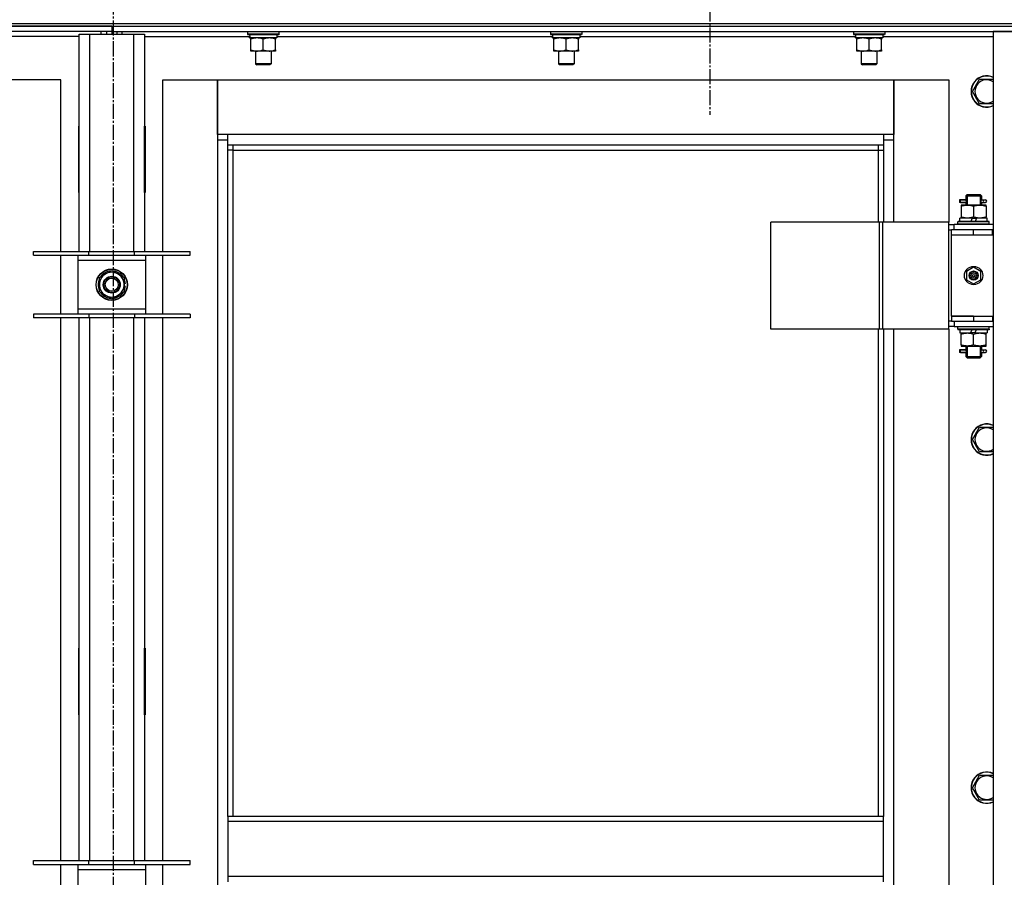
# Model space of a CAD drawing. Units: millimetres. Extents: x 0 to 26123, y -9 to 17820.
# Drawn here: x 18274 to 19028, y 13275 to 13932 of the extents above; entities that cross this region are included whole.
import ezdxf

# ---------------------------------------------------------------- set-up
doc = ezdxf.new("R2010")
doc.units = ezdxf.units.MM
doc.linetypes.add('K5LT_AXLED', pattern=[16, 11.5, -1.5, 1.5, -1.5])
doc.linetypes.add('K5LT_THIN', pattern=[0])
for name, color, linetype, true_color in [('OSI', 2, 'Continuous', 0xffff00), ('R', 1, 'Continuous', 0xff0000), ('WELDING', 7, 'Continuous', 0xffffff)]:
    doc.layers.add(name, color=color, linetype=linetype, true_color=true_color)

msp = doc.modelspace()

# ---------------------------------------------------------------- linework, layer by layer
at = {"layer": 'OSI', "color": 30, "linetype": 'K5LT_AXLED', "lineweight": 30, "true_color": 0xff8000}
for p, q in [((18345.85, 14491.34), (18345.85, 10033.34)), ((18802.85, 13989.92), (18802.85, 13858.93))]:
    msp.add_line(p, q, dxfattribs=at)
at = {"layer": 'R', "color": 7, "linetype": 'K5LT_THIN', "lineweight": 30}
for p, q in [((17652.85, 13928.92), (19036.85, 13928.92)), ((17652.85, 13928.92), (19036.85, 13928.92)), ((18344.85, 13926.92), (17652.85, 13926.92)), ((17652.85, 13926.92), (19036.85, 13926.92)), ((18344.85, 13926.92), (19036.85, 13926.92)), ((18344.85, 13926.92), (18344.85, 13922.92)), ((18344.85, 13926.92), (18344.85, 13922.92)), ((18344.85, 13922.92), (17652.85, 13922.92)), ((18319.85, 13918.92), (18239.35, 13918.92)), ((18319.85, 13920.92), (18327.85, 13920.92)), ((18319.85, 13754.42), (18319.85, 13920.92)), ((18327.85, 13920.92), (18361.85, 13920.92)), ((18327.85, 13920.92), (18327.85, 13754.42)), ((18336.85, 13920.92), (18336.85, 13922.92)), ((18340.85, 13922.92), (18340.85, 13920.92)), ((18344.85, 13922.92), (18344.85, 13920.92)), ((18344.85, 13922.92), (19036.85, 13922.92)), ((18344.85, 13922.92), (18344.85, 13920.92)), ((18348.85, 13922.92), (18348.85, 13920.92)), ((18352.85, 13920.92), (18352.85, 13922.92)), ((18361.85, 13920.92), (18369.85, 13920.92)), ((18361.85, 13754.42), (18361.85, 13920.92)), ((18369.85, 13920.92), (18369.85, 13754.42)), ((18369.85, 13918.92), (18450.46, 13918.92)), ((18448.85, 13922.62), (18449.02, 13922.92)), ((18448.85, 13922.62), (18448.85, 13920.72)), ((18472.85, 13922.62), (18448.85, 13922.62)), ((18472.85, 13920.72), (18448.85, 13920.72)), ((18448.85, 13920.72), (18449.02, 13920.42)), ((18472.68, 13920.42), (18449.02, 13920.42)), ((18450.4, 13917.92), (18450.48, 13919.3)), ((18471.35, 13920.42), (18471.35, 13917.92)), ((18471.35, 13918.92), (18682.46, 13918.92)), ((18472.85, 13922.62), (18472.68, 13922.92)), ((18472.85, 13920.72), (18472.68, 13920.42)), ((18472.85, 13922.62), (18472.85, 13920.72)), ((18680.85, 13922.62), (18681.02, 13922.92)), ((18680.85, 13922.62), (18680.85, 13920.72)), ((18704.85, 13922.62), (18680.85, 13922.62)), ((18704.85, 13920.72), (18680.85, 13920.72)), ((18680.85, 13920.72), (18681.02, 13920.42)), ((18704.68, 13920.42), (18681.02, 13920.42)), ((18682.4, 13917.92), (18682.48, 13919.3)), ((18703.35, 13920.42), (18703.35, 13917.92)), ((18703.35, 13918.92), (18914.46, 13918.92)), ((18704.85, 13922.62), (18704.68, 13922.92)), ((18704.85, 13920.72), (18704.68, 13920.42)), ((18704.85, 13922.62), (18704.85, 13920.72)), ((18912.85, 13922.62), (18913.02, 13922.92)), ((18912.85, 13922.62), (18912.85, 13920.72)), ((18936.85, 13922.62), (18912.85, 13922.62)), ((18936.85, 13920.72), (18912.85, 13920.72)), ((18912.85, 13920.72), (18913.02, 13920.42)), ((18936.68, 13920.42), (18913.02, 13920.42)), ((18914.4, 13917.92), (18914.48, 13919.3)), ((18935.35, 13920.42), (18935.35, 13917.92)), ((18935.35, 13918.92), (19019.85, 13918.92)), ((18936.85, 13922.62), (18936.68, 13922.92)), ((18936.85, 13920.72), (18936.68, 13920.42)), ((18936.85, 13922.62), (18936.85, 13920.72)), ((19019.85, 13922.92), (19019.85, 12128.92)), ((19036.85, 13922.92), (19019.85, 13922.92)), ((18450.4, 13917.92), (18450.61, 13917.92)), ((18471.35, 13917.92), (18450.61, 13917.92)), ((18451.35, 13917.07), (18451.35, 13917.92)), ((18451.35, 13908.77), (18451.35, 13917.07)), ((18460.85, 13908.77), (18460.85, 13917.07)), ((18470.35, 13917.92), (18470.35, 13917.07)), ((18470.35, 13908.77), (18470.35, 13917.07)), ((18682.4, 13917.92), (18682.61, 13917.92)), ((18703.35, 13917.92), (18682.61, 13917.92)), ((18683.35, 13917.07), (18683.35, 13917.92)), ((18683.35, 13908.77), (18683.35, 13917.07)), ((18692.85, 13908.77), (18692.85, 13917.07)), ((18702.35, 13917.92), (18702.35, 13917.07)), ((18702.35, 13908.77), (18702.35, 13917.07)), ((18914.4, 13917.92), (18914.61, 13917.92)), ((18935.35, 13917.92), (18914.61, 13917.92)), ((18915.35, 13917.07), (18915.35, 13917.92)), ((18915.35, 13908.77), (18915.35, 13917.07)), ((18924.85, 13908.77), (18924.85, 13917.07)), ((18934.35, 13917.92), (18934.35, 13917.07)), ((18934.35, 13908.77), (18934.35, 13917.07)), ((18451.35, 13907.92), (18451.35, 13908.77)), ((18456.1, 13907.92), (18451.35, 13907.92)), ((18454.85, 13907.92), (18454.85, 13897.99)), ((18465.6, 13907.92), (18456.1, 13907.92)), ((18470.35, 13907.92), (18465.6, 13907.92)), ((18466.85, 13907.92), (18466.85, 13897.99)), ((18470.35, 13908.77), (18470.35, 13907.92)), ((18683.35, 13907.92), (18683.35, 13908.77)), ((18688.1, 13907.92), (18683.35, 13907.92)), ((18686.85, 13907.92), (18686.85, 13897.99)), ((18697.6, 13907.92), (18688.1, 13907.92)), ((18702.35, 13907.92), (18697.6, 13907.92)), ((18698.85, 13907.92), (18698.85, 13897.99)), ((18702.35, 13908.77), (18702.35, 13907.92)), ((18915.35, 13907.92), (18915.35, 13908.77)), ((18920.1, 13907.92), (18915.35, 13907.92)), ((18918.85, 13907.92), (18918.85, 13897.99)), ((18929.6, 13907.92), (18920.1, 13907.92)), ((18934.35, 13907.92), (18929.6, 13907.92)), ((18930.85, 13907.92), (18930.85, 13897.99)), ((18934.35, 13908.77), (18934.35, 13907.92)), ((18466.85, 13897.99), (18454.85, 13897.99)), ((18454.85, 13897.99), (18455.85, 13897.42)), ((18465.85, 13897.42), (18455.85, 13897.42)), ((18466.85, 13897.99), (18465.85, 13897.42)), ((18698.85, 13897.99), (18686.85, 13897.99)), ((18686.85, 13897.99), (18687.85, 13897.42)), ((18697.85, 13897.42), (18687.85, 13897.42)), ((18698.85, 13897.99), (18697.85, 13897.42)), ((18930.85, 13897.99), (18918.85, 13897.99)), ((18918.85, 13897.99), (18919.85, 13897.42)), ((18929.85, 13897.42), (18919.85, 13897.42)), ((18930.85, 13897.99), (18929.85, 13897.42)), ((18305.85, 13885.92), (18263.85, 13885.92)), ((18305.85, 13754.42), (18305.85, 13885.92)), ((18383.85, 13885.92), (18425.85, 13885.92)), ((18383.85, 13754.42), (18383.85, 13885.92)), ((18425.85, 13885.92), (18425.85, 13839.92)), ((18425.85, 13885.92), (18943.85, 13885.92)), ((18425.85, 13843.92), (18425.85, 13885.92)), ((18943.85, 13885.92), (18985.85, 13885.92)), ((18943.85, 13839.92), (18943.85, 13885.92)), ((18943.85, 13885.92), (18943.85, 13843.92)), ((18985.85, 13885.92), (18985.85, 13776.92)), ((19003.88, 13876.92), (19009.37, 13886.42)), ((19009.37, 13886.42), (19019.85, 13886.42)), ((19009.37, 13867.42), (19003.88, 13876.92)), ((19019.85, 13867.42), (19009.37, 13867.42)), ((18319.35, 13850.42), (18319.35, 13799.42)), ((18319.85, 13850.42), (18319.35, 13850.42)), ((18319.85, 13799.42), (18319.85, 13850.42)), ((18369.85, 13850.42), (18370.35, 13850.42)), ((18369.85, 13799.42), (18369.85, 13850.42)), ((18370.35, 13850.42), (18370.35, 13799.42)), ((18433.85, 13843.92), (18425.85, 13843.92)), ((18433.85, 13835.92), (18433.85, 13843.92)), ((18935.85, 13843.92), (18433.85, 13843.92)), ((18943.85, 13843.92), (18935.85, 13843.92)), ((18935.85, 13843.92), (18935.85, 13835.92)), ((18425.85, 13839.92), (18433.85, 13839.92)), ((18425.85, 13839.92), (18425.85, 12209.92)), ((18433.85, 13835.92), (18935.85, 13835.92)), ((18433.85, 13321.58), (18433.85, 13835.92)), ((18437.85, 13831.92), (18437.85, 13835.92)), ((18931.85, 13835.92), (18931.85, 13831.92)), ((18935.85, 13839.92), (18943.85, 13839.92)), ((18935.85, 13835.92), (18935.85, 13776.92)), ((18943.85, 13776.92), (18943.85, 13839.92)), ((18437.85, 13831.92), (18433.85, 13831.92)), ((18437.85, 13831.92), (18931.85, 13831.92)), ((18437.85, 13321.58), (18437.85, 13831.92)), ((18931.85, 13831.92), (18935.85, 13831.92)), ((18931.85, 13831.92), (18931.85, 13776.92)), ((18319.35, 13799.42), (18319.85, 13799.42)), ((18370.35, 13799.42), (18369.85, 13799.42)), ((18997.07, 13793.92), (18994.07, 13793.92)), ((18994.07, 13793.92), (18994.07, 13791.92)), ((18997.07, 13791.92), (18994.07, 13791.92)), ((18994.85, 13793.92), (18998.96, 13793.92)), ((18994.85, 13791.92), (18994.85, 13793.92)), ((18994.85, 13791.92), (18998.96, 13791.92)), ((18998.96, 13793.92), (18997.07, 13793.92)), ((18998.96, 13791.92), (18997.07, 13791.92)), ((18998.85, 13796.92), (18999.85, 13797.92)), ((18998.85, 13796.92), (19004.85, 13796.92)), ((18998.85, 13796.92), (18998.85, 13794.42)), ((18998.85, 13791.42), (18998.85, 13789.92)), ((18999.8, 13796.92), (18999.8, 13797.86)), ((18999.8, 13796.92), (18999.8, 13789.92)), ((18999.85, 13797.92), (19004.85, 13797.92)), ((19004.85, 13797.92), (19009.85, 13797.92)), ((19004.85, 13796.92), (19010.85, 13796.92)), ((19010.85, 13796.92), (19009.85, 13797.92)), ((19009.9, 13796.92), (19009.9, 13797.86)), ((19009.9, 13796.92), (19009.9, 13789.92)), ((19010.75, 13793.92), (19012.55, 13793.92)), ((19010.75, 13791.92), (19012.55, 13791.92)), ((19010.85, 13796.92), (19010.85, 13794.42)), ((19010.85, 13791.42), (19010.85, 13789.92)), ((19012.55, 13793.92), (19013.85, 13793.92)), ((19012.55, 13791.92), (19013.85, 13791.92)), ((18995.35, 13789.92), (18995.35, 13789.07)), ((19000.1, 13789.92), (18995.35, 13789.92)), ((18995.35, 13789.07), (18995.35, 13780.77)), ((19009.6, 13789.92), (19000.1, 13789.92)), ((19004.85, 13789.07), (19004.85, 13780.77)), ((19014.35, 13789.92), (19009.6, 13789.92)), ((19014.35, 13789.07), (19014.35, 13789.92)), ((19014.35, 13789.07), (19014.35, 13780.77)), ((18932.83, 13776.92), (18849.63, 13776.92)), ((18849.63, 13694.92), (18849.63, 13776.92)), ((18935.23, 13776.92), (18932.83, 13776.92)), ((18932.83, 13694.92), (18932.83, 13776.92)), ((18985.98, 13776.92), (18935.23, 13776.92)), ((18935.23, 13694.92), (18935.23, 13776.92)), ((18985.98, 13694.92), (18985.98, 13776.92)), ((18985.98, 13694.92), (18985.98, 13776.92)), ((18985.98, 13776.92), (18985.98, 13776.92)), ((18992.85, 13777.12), (18993.02, 13777.42)), ((18992.85, 13775.22), (18992.85, 13777.12)), ((19016.85, 13777.12), (18992.85, 13777.12)), ((19016.68, 13777.42), (18993.02, 13777.42)), ((18994.35, 13777.42), (18994.35, 13779.92)), ((19003.84, 13779.92), (18994.35, 13779.92)), ((18995.35, 13780.77), (18995.35, 13779.92)), ((19003.84, 13779.92), (19002.67, 13777.42)), ((19003.84, 13779.92), (19007.15, 13779.92)), ((19007.15, 13779.92), (19005.98, 13777.42)), ((19015.35, 13779.92), (19007.15, 13779.92)), ((19014.35, 13779.92), (19014.35, 13780.77)), ((19015.35, 13777.42), (19015.35, 13779.92)), ((19016.85, 13777.12), (19016.68, 13777.42)), ((19016.85, 13775.22), (19016.85, 13777.12)), ((18985.98, 13774.92), (18989.85, 13774.92)), ((18985.98, 13770.92), (18987.85, 13770.92)), ((18987.85, 13766.92), (18987.85, 13770.92)), ((19004.85, 13770.92), (18987.85, 13770.92)), ((19019.85, 13774.92), (18989.85, 13774.92)), ((18989.85, 13770.92), (18989.85, 13774.92)), ((18992.85, 13775.22), (18993.02, 13774.92)), ((19016.85, 13775.22), (18992.85, 13775.22)), ((19019.35, 13770.92), (19004.85, 13770.92)), ((19004.85, 13766.92), (19004.85, 13770.92)), ((19016.85, 13775.22), (19016.68, 13774.92)), ((19019.35, 13766.92), (19019.35, 13770.92)), ((19019.85, 13770.92), (19019.35, 13770.92)), ((19004.85, 13766.92), (18987.85, 13766.92)), ((18987.85, 13704.92), (18987.85, 13766.92)), ((19004.85, 13766.92), (18987.85, 13766.92)), ((19019.35, 13766.92), (19004.85, 13766.92)), ((19019.85, 13766.92), (19019.35, 13766.92)), ((18284.85, 13751.42), (18284.85, 13754.42)), ((18284.85, 13754.42), (18327.35, 13754.42)), ((18327.35, 13751.42), (18327.35, 13754.42)), ((18327.35, 13754.42), (18362.35, 13754.42)), ((18362.35, 13751.42), (18362.35, 13754.42)), ((18362.35, 13754.42), (18404.85, 13754.42)), ((18404.85, 13751.42), (18404.85, 13754.42)), ((18284.85, 13751.42), (18327.35, 13751.42)), ((18305.85, 13706.42), (18305.85, 13751.42)), ((18318.85, 13751.42), (18318.85, 13747.42)), ((18318.85, 13747.42), (18318.85, 13710.42)), ((18370.85, 13747.42), (18318.85, 13747.42)), ((18327.35, 13751.42), (18362.35, 13751.42)), ((18362.35, 13751.42), (18404.85, 13751.42)), ((18370.85, 13747.42), (18370.85, 13751.42)), ((18370.85, 13710.42), (18370.85, 13747.42)), ((18383.85, 13706.42), (18383.85, 13751.42)), ((18340.1, 13737.14), (18344.85, 13739.89)), ((18344.85, 13739.89), (18354.35, 13734.4)), ((19004.85, 13742.27), (18999.35, 13739.09)), ((18999.35, 13739.09), (18999.35, 13732.74)), ((19010.35, 13739.09), (19004.85, 13742.27)), ((19010.35, 13732.74), (19010.35, 13739.09)), ((18335.35, 13734.4), (18340.1, 13737.14)), ((18335.35, 13723.43), (18335.35, 13734.4)), ((18354.35, 13734.4), (18354.35, 13723.43)), ((18999.35, 13732.74), (19004.85, 13729.57)), ((19004.85, 13729.57), (19010.35, 13732.74)), ((18344.85, 13717.95), (18335.35, 13723.43)), ((18354.35, 13723.43), (18349.6, 13720.69)), ((18355.3, 13729.93), (18354.35, 13729.93)), ((18354.35, 13727.79), (18355.29, 13727.79)), ((18354.35, 13726.62), (18355.1, 13726.62)), ((18349.6, 13720.69), (18344.85, 13717.95)), ((18318.85, 13710.42), (18318.85, 13706.42)), ((18318.85, 13710.42), (18370.85, 13710.42)), ((18370.85, 13706.42), (18370.85, 13710.42)), ((18327.35, 13706.42), (18284.85, 13706.42)), ((18284.85, 13706.42), (18284.85, 13703.42)), ((18327.35, 13703.42), (18284.85, 13703.42)), ((18305.85, 13287.75), (18305.85, 13703.42)), ((18319.85, 13287.75), (18319.85, 13703.42)), ((18327.35, 13706.42), (18327.35, 13703.42)), ((18362.35, 13706.42), (18327.35, 13706.42)), ((18362.35, 13703.42), (18327.35, 13703.42)), ((18327.85, 13703.42), (18327.85, 13287.75)), ((18361.85, 13287.75), (18361.85, 13703.42)), ((18362.35, 13706.42), (18362.35, 13703.42)), ((18404.85, 13706.42), (18362.35, 13706.42)), ((18404.85, 13703.42), (18362.35, 13703.42)), ((18369.85, 13703.42), (18369.85, 13287.75)), ((18383.85, 13287.75), (18383.85, 13703.42)), ((18404.85, 13706.42), (18404.85, 13703.42)), ((18987.85, 13700.92), (18985.98, 13700.92)), ((19004.85, 13704.92), (18987.85, 13704.92)), ((18987.85, 13704.92), (19004.85, 13704.92)), ((18987.85, 13704.92), (18987.85, 13700.92)), ((18987.85, 13700.92), (19004.85, 13700.92)), ((18989.85, 13700.92), (18989.85, 13696.92)), ((19004.85, 13704.92), (19004.85, 13700.92)), ((19004.85, 13704.92), (19019.35, 13704.92)), ((19004.85, 13700.92), (19019.35, 13700.92)), ((19019.35, 13704.92), (19019.35, 13700.92)), ((19019.35, 13704.92), (19019.85, 13704.92)), ((19019.35, 13700.92), (19019.85, 13700.92)), ((18932.83, 13694.92), (18849.63, 13694.92)), ((18931.85, 13694.92), (18931.85, 13321.58)), ((18935.23, 13694.92), (18932.83, 13694.92)), ((18985.98, 13694.92), (18935.23, 13694.92)), ((18935.85, 13694.92), (18935.85, 13321.58)), ((18943.85, 13065.92), (18943.85, 13694.92)), ((18985.85, 13694.92), (18985.85, 13065.92)), ((18989.85, 13696.92), (18985.98, 13696.92)), ((18985.98, 13694.92), (18985.98, 13694.92)), ((18989.85, 13696.92), (19019.85, 13696.92)), ((18992.85, 13696.62), (18993.02, 13696.92)), ((18992.85, 13694.72), (18992.85, 13696.62)), ((19016.85, 13696.62), (18992.85, 13696.62)), ((18992.85, 13694.72), (18993.02, 13694.42)), ((19016.85, 13694.72), (18992.85, 13694.72)), ((19016.68, 13694.42), (18993.02, 13694.42)), ((18994.35, 13694.42), (18994.35, 13691.92)), ((19002.55, 13691.92), (19003.72, 13694.42)), ((19005.86, 13691.92), (19007.03, 13694.42)), ((19015.35, 13694.42), (19015.35, 13691.92)), ((19016.85, 13696.62), (19016.68, 13696.92)), ((19016.85, 13694.72), (19016.68, 13694.42)), ((19016.85, 13694.72), (19016.85, 13696.62)), ((18994.35, 13691.92), (19002.55, 13691.92)), ((18995.35, 13691.92), (18995.35, 13691.07)), ((18995.35, 13682.77), (18995.35, 13691.07)), ((19005.86, 13691.92), (19002.55, 13691.92)), ((19004.85, 13682.77), (19004.85, 13691.07)), ((19005.86, 13691.92), (19015.35, 13691.92)), ((19014.35, 13691.07), (19014.35, 13691.92)), ((19014.35, 13682.77), (19014.35, 13691.07)), ((18997.07, 13678.92), (18994.07, 13678.92)), ((18994.07, 13678.92), (18994.07, 13676.92)), ((18994.85, 13678.92), (18998.96, 13678.92)), ((18994.85, 13676.92), (18994.85, 13678.92)), ((18995.35, 13682.77), (18995.35, 13681.92)), ((18995.35, 13681.92), (19000.1, 13681.92)), ((18998.96, 13678.92), (18997.07, 13678.92)), ((18998.85, 13681.92), (18998.85, 13679.42)), ((18999.8, 13681.92), (18999.8, 13673.92)), ((19000.1, 13681.92), (19009.6, 13681.92)), ((19009.6, 13681.92), (19014.35, 13681.92)), ((19009.9, 13681.92), (19009.9, 13673.92)), ((19010.75, 13678.92), (19012.55, 13678.92)), ((19010.85, 13681.92), (19010.85, 13679.42)), ((19012.55, 13678.92), (19013.85, 13678.92)), ((19014.35, 13681.92), (19014.35, 13682.77)), ((18997.07, 13676.92), (18994.07, 13676.92)), ((18994.85, 13676.92), (18998.96, 13676.92)), ((18998.96, 13676.92), (18997.07, 13676.92)), ((18998.85, 13676.42), (18998.85, 13673.92)), ((18998.85, 13673.92), (18999.85, 13672.92)), ((18998.85, 13673.92), (19004.85, 13673.92)), ((18999.8, 13673.92), (18999.8, 13672.97)), ((18999.85, 13672.92), (19004.85, 13672.92)), ((19004.85, 13673.92), (19010.85, 13673.92)), ((19004.85, 13672.92), (19009.85, 13672.92)), ((19010.85, 13673.92), (19009.85, 13672.92)), ((19009.9, 13673.92), (19009.9, 13672.97)), ((19010.75, 13676.92), (19012.55, 13676.92)), ((19010.85, 13676.42), (19010.85, 13673.92)), ((19012.55, 13676.92), (19013.85, 13676.92)), ((19003.88, 13610.25), (19009.37, 13619.75)), ((19009.37, 13619.75), (19019.85, 13619.75)), ((19009.37, 13600.75), (19003.88, 13610.25)), ((19019.85, 13600.75), (19009.37, 13600.75)), ((18319.35, 13450.42), (18319.35, 13399.42)), ((18319.85, 13450.42), (18319.35, 13450.42)), ((18319.85, 13399.42), (18319.85, 13450.42)), ((18369.85, 13450.42), (18370.35, 13450.42)), ((18369.85, 13399.42), (18369.85, 13450.42)), ((18370.35, 13450.42), (18370.35, 13399.42)), ((18319.35, 13399.42), (18319.85, 13399.42)), ((18370.35, 13399.42), (18369.85, 13399.42)), ((19003.88, 13343.58), (19009.37, 13353.08)), ((19009.37, 13353.08), (19019.85, 13353.08)), ((19009.37, 13334.08), (19003.88, 13343.58)), ((19019.85, 13334.08), (19009.37, 13334.08)), ((18935.85, 13321.58), (18433.85, 13321.58)), ((18433.85, 13321.58), (18433.85, 13317.58)), ((18935.85, 13317.58), (18433.85, 13317.58)), ((18433.85, 13317.58), (18433.85, 13275.58)), ((18935.85, 13317.58), (18935.85, 13321.58)), ((18935.85, 13275.58), (18935.85, 13317.58)), ((18284.85, 13284.75), (18284.85, 13287.75)), ((18284.85, 13287.75), (18327.35, 13287.75)), ((18327.35, 13284.75), (18327.35, 13287.75)), ((18327.35, 13287.75), (18362.35, 13287.75)), ((18362.35, 13284.75), (18362.35, 13287.75)), ((18362.35, 13287.75), (18404.85, 13287.75)), ((18404.85, 13284.75), (18404.85, 13287.75)), ((18284.85, 13284.75), (18327.35, 13284.75)), ((18305.85, 13239.75), (18305.85, 13284.75)), ((18318.85, 13284.75), (18318.85, 13280.75)), ((18318.85, 13280.75), (18318.85, 13243.75)), ((18370.85, 13280.75), (18318.85, 13280.75)), ((18327.35, 13284.75), (18362.35, 13284.75)), ((18362.35, 13284.75), (18404.85, 13284.75)), ((18370.85, 13280.75), (18370.85, 13284.75)), ((18370.85, 13243.75), (18370.85, 13280.75)), ((18383.85, 13239.75), (18383.85, 13284.75)), ((18935.85, 13275.58), (18433.85, 13275.58)), ((18433.85, 13275.58), (18433.85, 13271.58)), ((18935.85, 13271.58), (18935.85, 13275.58))]:
    msp.add_line(p, q, dxfattribs=at)
for centre, radius in [((18344.85, 13728.92), 12), ((18344.85, 13728.92), 11.83), ((19004.85, 13735.92), 7), ((19004.85, 13735.92), 3.49), ((19004.85, 13735.92), 3.49), ((19004.85, 13735.92), 3.25), ((19004.85, 13735.92), 3.19), ((19004.85, 13735.92), 3.19), ((19004.85, 13735.92), 2.1), ((18344.85, 13728.92), 6.5), ((18344.85, 13728.92), 6), ((18344.85, 13728.92), 5), ((19004.85, 13735.92), 0.9)]:
    msp.add_circle(centre, radius, dxfattribs=at)
for centre, radius, start, end in [((19014.85, 13876.92), 12, 65.37568, 294.62432), ((19014.85, 13876.92), 11.83, 64.99048, 295.00952), ((19014.85, 13876.92), 8.97, 56.1336, 303.8664), ((19013.85, 13792.92), 1, 270, 90), ((18344.85, 13728.92), 10.5, 94.79123, 145.20877), ((18344.85, 13728.92), 9.5, 300, 120), ((18344.85, 13728.92), 10.5, 34.79125, 85.20877), ((18344.85, 13728.92), 10.5, 154.79123, 205.20877), ((18344.85, 13728.92), 9.5, 120, 300), ((18344.85, 13728.92), 10.5, 5.53239, 25.20877), ((18344.85, 13728.92), 10.5, 214.79123, 265.20875), ((18344.85, 13728.92), 10.5, 274.79123, 325.20877), ((18344.85, 13728.92), 10.5, 334.79123, 347.35895), ((18344.85, 13728.92), 10.5, 347.35895, 353.81052), ((19013.85, 13677.92), 1, 270, 90), ((19014.85, 13610.25), 12, 65.37568, 294.62432), ((19014.85, 13610.25), 11.83, 64.99048, 295.00952), ((19014.85, 13610.25), 8.97, 56.1336, 303.8664), ((19014.85, 13343.58), 12, 65.37568, 294.62432), ((19014.85, 13343.58), 11.83, 64.99048, 295.00952), ((19014.85, 13343.58), 8.97, 56.1336, 303.8664)]:
    msp.add_arc(centre, radius, start, end, dxfattribs=at)
for centre, major_axis, ratio, start_param, end_param in [((18460.85, 13922.84), (0, -22.52), 0.466308, -1.46277, -1.350168), ((18692.85, 13922.84), (0, -22.52), 0.466308, -1.46277, -1.350168), ((18924.85, 13922.84), (0, -22.52), 0.466308, -1.46277, -1.350168), ((19012.55, 13792.92), (0, -1), 0.301552, 3.141593, 6.283185), ((19012.55, 13677.92), (0, -1), 0.301552, 3.141593, 6.283185)]:
    msp.add_ellipse(centre, major_axis=major_axis, ratio=ratio, start_param=start_param, end_param=end_param, dxfattribs=at)
at = {"layer": 'WELDING', "color": 7, "linetype": 'K5LT_THIN', "lineweight": 30}
for p, q in [((18998.96, 13793.92), (18998.86, 13794.39)), ((18998.86, 13794.39), (18999.01, 13793.55)), ((18999.04, 13792.92), (18998.86, 13791.45)), ((18998.86, 13791.45), (18998.96, 13791.92)), ((18999.01, 13793.55), (18999.04, 13792.92)), ((19010.66, 13792.92), (19010.84, 13794.38)), ((19010.69, 13792.29), (19010.66, 13792.92)), ((19010.84, 13791.44), (19010.69, 13792.29)), ((19010.84, 13794.38), (19010.75, 13793.92)), ((19010.75, 13791.92), (19010.84, 13791.44)), ((18998.96, 13678.92), (18998.86, 13679.39)), ((18998.86, 13679.39), (18999.01, 13678.55)), ((18999.04, 13677.92), (18998.86, 13676.45)), ((18999.01, 13678.55), (18999.04, 13677.92)), ((19010.66, 13677.92), (19010.84, 13679.38)), ((19010.69, 13677.29), (19010.66, 13677.92)), ((19010.84, 13679.38), (19010.75, 13678.92)), ((18998.86, 13676.45), (18998.96, 13676.92)), ((19010.84, 13676.44), (19010.69, 13677.29)), ((19010.75, 13676.92), (19010.84, 13676.44))]:
    msp.add_line(p, q, dxfattribs=at)
for points, knots in [([(18460.85, 13917.07), (18460.29, 13917.26), (18459.48, 13917.49), (18458.48, 13917.7), (18457.88, 13917.79), (18457.36, 13917.86), (18456.84, 13917.9), (18456.31, 13917.92), (18455.78, 13917.92), (18455.26, 13917.89), (18454.67, 13917.84), (18453.95, 13917.74), (18452.81, 13917.52), (18451.93, 13917.26), (18451.35, 13917.07)], [0, 0, 0, 0, 2.72415, 3.912285, 4.716446, 5.530362, 6.353984, 7.180289, 7.997717, 8.810544, 9.605533, 10.761675, 12.184093, 15, 15, 15, 15]), ([(18470.35, 13917.07), (18469.79, 13917.26), (18468.98, 13917.49), (18467.98, 13917.7), (18467.38, 13917.79), (18466.86, 13917.86), (18466.34, 13917.9), (18465.81, 13917.92), (18465.28, 13917.92), (18464.76, 13917.89), (18464.17, 13917.84), (18463.45, 13917.74), (18462.31, 13917.52), (18461.43, 13917.26), (18460.85, 13917.07)], [0, 0, 0, 0, 2.72415, 3.912285, 4.716446, 5.530362, 6.353984, 7.180289, 7.997717, 8.810544, 9.605533, 10.761675, 12.184093, 15, 15, 15, 15]), ([(18692.85, 13917.07), (18692.29, 13917.26), (18691.48, 13917.49), (18690.48, 13917.7), (18689.88, 13917.79), (18689.36, 13917.86), (18688.84, 13917.9), (18688.31, 13917.92), (18687.78, 13917.92), (18687.26, 13917.89), (18686.67, 13917.84), (18685.95, 13917.74), (18684.81, 13917.52), (18683.93, 13917.26), (18683.35, 13917.07)], [0, 0, 0, 0, 2.72415, 3.912285, 4.716446, 5.530362, 6.353984, 7.180289, 7.997717, 8.810544, 9.605533, 10.761675, 12.184093, 15, 15, 15, 15]), ([(18702.35, 13917.07), (18701.79, 13917.26), (18700.98, 13917.49), (18699.98, 13917.7), (18699.38, 13917.79), (18698.86, 13917.86), (18698.34, 13917.9), (18697.81, 13917.92), (18697.28, 13917.92), (18696.76, 13917.89), (18696.17, 13917.84), (18695.45, 13917.74), (18694.31, 13917.52), (18693.43, 13917.26), (18692.85, 13917.07)], [0, 0, 0, 0, 2.72415, 3.912285, 4.716446, 5.530362, 6.353984, 7.180289, 7.997717, 8.810544, 9.605533, 10.761675, 12.184093, 15, 15, 15, 15]), ([(18924.85, 13917.07), (18924.29, 13917.26), (18923.48, 13917.49), (18922.48, 13917.7), (18921.88, 13917.79), (18921.36, 13917.86), (18920.84, 13917.9), (18920.31, 13917.92), (18919.78, 13917.92), (18919.26, 13917.89), (18918.67, 13917.84), (18917.95, 13917.74), (18916.81, 13917.52), (18915.93, 13917.26), (18915.35, 13917.07)], [0, 0, 0, 0, 2.72415, 3.912285, 4.716446, 5.530362, 6.353984, 7.180289, 7.997717, 8.810544, 9.605533, 10.761675, 12.184093, 15, 15, 15, 15]), ([(18934.35, 13917.07), (18933.79, 13917.26), (18932.98, 13917.49), (18931.98, 13917.7), (18931.38, 13917.79), (18930.86, 13917.86), (18930.34, 13917.9), (18929.81, 13917.92), (18929.28, 13917.92), (18928.76, 13917.89), (18928.17, 13917.84), (18927.45, 13917.74), (18926.31, 13917.52), (18925.43, 13917.26), (18924.85, 13917.07)], [0, 0, 0, 0, 2.72415, 3.912285, 4.716446, 5.530362, 6.353984, 7.180289, 7.997717, 8.810544, 9.605533, 10.761675, 12.184093, 15, 15, 15, 15]), ([(18451.35, 13908.77), (18451.85, 13908.6), (18452.61, 13908.38), (18453.58, 13908.16), (18454.24, 13908.05), (18454.86, 13907.97), (18455.48, 13907.93), (18455.9, 13907.92), (18456.1, 13907.92)], [0, 0, 0, 0, 2.905563, 4.375924, 5.511195, 6.679161, 7.850161, 9, 9, 9, 9]), ([(18456.1, 13907.92), (18456.32, 13907.92), (18456.75, 13907.93), (18457.39, 13907.98), (18458.02, 13908.06), (18458.83, 13908.2), (18459.77, 13908.42), (18460.5, 13908.65), (18460.85, 13908.77)], [0, 0, 0, 0, 1.192024, 2.404251, 3.60809, 4.765234, 6.955738, 9, 9, 9, 9]), ([(18460.85, 13908.77), (18461.35, 13908.6), (18462.11, 13908.38), (18463.08, 13908.16), (18463.74, 13908.05), (18464.36, 13907.97), (18464.98, 13907.93), (18465.4, 13907.92), (18465.6, 13907.92)], [0, 0, 0, 0, 2.905563, 4.375924, 5.511195, 6.679161, 7.850161, 9, 9, 9, 9]), ([(18465.6, 13907.92), (18465.82, 13907.92), (18466.25, 13907.93), (18466.89, 13907.98), (18467.52, 13908.06), (18468.33, 13908.2), (18469.27, 13908.42), (18470, 13908.65), (18470.35, 13908.77)], [0, 0, 0, 0, 1.192024, 2.404251, 3.60809, 4.765234, 6.955738, 9, 9, 9, 9]), ([(18683.35, 13908.77), (18683.85, 13908.6), (18684.61, 13908.38), (18685.58, 13908.16), (18686.24, 13908.05), (18686.86, 13907.97), (18687.48, 13907.93), (18687.9, 13907.92), (18688.1, 13907.92)], [0, 0, 0, 0, 2.905563, 4.375924, 5.511195, 6.679161, 7.850161, 9, 9, 9, 9]), ([(18688.1, 13907.92), (18688.32, 13907.92), (18688.75, 13907.93), (18689.39, 13907.98), (18690.02, 13908.06), (18690.83, 13908.2), (18691.77, 13908.42), (18692.5, 13908.65), (18692.85, 13908.77)], [0, 0, 0, 0, 1.192024, 2.404251, 3.60809, 4.765234, 6.955738, 9, 9, 9, 9]), ([(18692.85, 13908.77), (18693.35, 13908.6), (18694.11, 13908.38), (18695.08, 13908.16), (18695.74, 13908.05), (18696.36, 13907.97), (18696.98, 13907.93), (18697.4, 13907.92), (18697.6, 13907.92)], [0, 0, 0, 0, 2.905563, 4.375924, 5.511195, 6.679161, 7.850161, 9, 9, 9, 9]), ([(18697.6, 13907.92), (18697.82, 13907.92), (18698.25, 13907.93), (18698.89, 13907.98), (18699.52, 13908.06), (18700.33, 13908.2), (18701.27, 13908.42), (18702, 13908.65), (18702.35, 13908.77)], [0, 0, 0, 0, 1.192024, 2.404251, 3.60809, 4.765234, 6.955738, 9, 9, 9, 9]), ([(18915.35, 13908.77), (18915.85, 13908.6), (18916.61, 13908.38), (18917.58, 13908.16), (18918.24, 13908.05), (18918.86, 13907.97), (18919.48, 13907.93), (18919.9, 13907.92), (18920.1, 13907.92)], [0, 0, 0, 0, 2.905563, 4.375924, 5.511195, 6.679161, 7.850161, 9, 9, 9, 9]), ([(18920.1, 13907.92), (18920.32, 13907.92), (18920.75, 13907.93), (18921.39, 13907.98), (18922.02, 13908.06), (18922.83, 13908.2), (18923.77, 13908.42), (18924.5, 13908.65), (18924.85, 13908.77)], [0, 0, 0, 0, 1.192024, 2.404251, 3.60809, 4.765234, 6.955738, 9, 9, 9, 9]), ([(18924.85, 13908.77), (18925.35, 13908.6), (18926.11, 13908.38), (18927.08, 13908.16), (18927.74, 13908.05), (18928.36, 13907.97), (18928.98, 13907.93), (18929.4, 13907.92), (18929.6, 13907.92)], [0, 0, 0, 0, 2.905563, 4.375924, 5.511195, 6.679161, 7.850161, 9, 9, 9, 9]), ([(18929.6, 13907.92), (18929.82, 13907.92), (18930.25, 13907.93), (18930.89, 13907.98), (18931.52, 13908.06), (18932.33, 13908.2), (18933.27, 13908.42), (18934, 13908.65), (18934.35, 13908.77)], [0, 0, 0, 0, 1.192024, 2.404251, 3.60809, 4.765234, 6.955738, 9, 9, 9, 9]), ([(18995.35, 13789.07), (18995.85, 13789.23), (18996.61, 13789.46), (18997.58, 13789.67), (18998.24, 13789.78), (18998.86, 13789.86), (18999.48, 13789.91), (18999.9, 13789.92), (19000.1, 13789.92)], [0, 0, 0, 0, 2.905563, 4.375924, 5.511195, 6.679161, 7.850161, 9, 9, 9, 9]), ([(19000.1, 13789.92), (19000.32, 13789.92), (19000.75, 13789.91), (19001.39, 13789.86), (19002.02, 13789.77), (19002.83, 13789.63), (19003.77, 13789.41), (19004.5, 13789.19), (19004.85, 13789.07)], [0, 0, 0, 0, 1.192024, 2.404251, 3.60809, 4.765234, 6.955738, 9, 9, 9, 9]), ([(19004.85, 13789.07), (19005.35, 13789.23), (19006.11, 13789.46), (19007.08, 13789.67), (19007.74, 13789.78), (19008.36, 13789.86), (19008.98, 13789.91), (19009.4, 13789.92), (19009.6, 13789.92)], [0, 0, 0, 0, 2.905563, 4.375924, 5.511195, 6.679161, 7.850161, 9, 9, 9, 9]), ([(19009.6, 13789.92), (19009.82, 13789.92), (19010.25, 13789.91), (19010.89, 13789.86), (19011.52, 13789.77), (19012.33, 13789.63), (19013.27, 13789.41), (19014, 13789.19), (19014.35, 13789.07)], [0, 0, 0, 0, 1.192024, 2.404251, 3.60809, 4.765234, 6.955738, 9, 9, 9, 9]), ([(19004.85, 13780.77), (19004.29, 13780.58), (19003.48, 13780.34), (19002.48, 13780.14), (19001.88, 13780.04), (19001.36, 13779.98), (19000.84, 13779.94), (19000.31, 13779.92), (18999.78, 13779.92), (18999.26, 13779.94), (18998.67, 13779.99), (18997.95, 13780.09), (18996.81, 13780.32), (18995.93, 13780.57), (18995.35, 13780.77)], [0, 0, 0, 0, 2.72415, 3.912285, 4.716446, 5.530362, 6.353984, 7.180289, 7.997717, 8.810544, 9.605533, 10.761675, 12.184093, 15, 15, 15, 15]), ([(19014.35, 13780.77), (19013.79, 13780.58), (19012.98, 13780.34), (19011.98, 13780.14), (19011.38, 13780.04), (19010.86, 13779.98), (19010.34, 13779.94), (19009.81, 13779.92), (19009.28, 13779.92), (19008.76, 13779.94), (19008.17, 13779.99), (19007.45, 13780.09), (19006.31, 13780.32), (19005.43, 13780.57), (19004.85, 13780.77)], [0, 0, 0, 0, 2.72415, 3.912285, 4.716446, 5.530362, 6.353984, 7.180289, 7.997717, 8.810544, 9.605533, 10.761675, 12.184093, 15, 15, 15, 15]), ([(18995.35, 13691.07), (18995.91, 13691.26), (18996.73, 13691.49), (18997.72, 13691.7), (18998.32, 13691.79), (18998.84, 13691.86), (18999.36, 13691.9), (18999.89, 13691.92), (19000.42, 13691.92), (19000.94, 13691.89), (19001.53, 13691.84), (19002.25, 13691.74), (19003.39, 13691.52), (19004.27, 13691.26), (19004.85, 13691.07)], [0, 0, 0, 0, 2.72415, 3.912285, 4.716446, 5.530362, 6.353984, 7.180289, 7.997717, 8.810544, 9.605533, 10.761675, 12.184093, 15, 15, 15, 15]), ([(19004.85, 13691.07), (19005.41, 13691.26), (19006.23, 13691.49), (19007.22, 13691.7), (19007.82, 13691.79), (19008.34, 13691.86), (19008.86, 13691.9), (19009.39, 13691.92), (19009.92, 13691.92), (19010.44, 13691.89), (19011.03, 13691.84), (19011.75, 13691.74), (19012.89, 13691.52), (19013.77, 13691.26), (19014.35, 13691.07)], [0, 0, 0, 0, 2.72415, 3.912285, 4.716446, 5.530362, 6.353984, 7.180289, 7.997717, 8.810544, 9.605533, 10.761675, 12.184093, 15, 15, 15, 15]), ([(19000.1, 13681.92), (18999.89, 13681.92), (18999.45, 13681.93), (18998.81, 13681.98), (18998.18, 13682.06), (18997.38, 13682.2), (18996.44, 13682.42), (18995.7, 13682.65), (18995.35, 13682.77)], [0, 0, 0, 0, 1.192024, 2.404251, 3.60809, 4.765234, 6.955738, 9, 9, 9, 9]), ([(19004.85, 13682.77), (19004.35, 13682.6), (19003.6, 13682.38), (19002.63, 13682.16), (19001.96, 13682.05), (19001.34, 13681.97), (19000.72, 13681.93), (19000.3, 13681.92), (19000.1, 13681.92)], [0, 0, 0, 0, 2.905563, 4.375924, 5.511195, 6.679161, 7.850161, 9, 9, 9, 9]), ([(19009.6, 13681.92), (19009.39, 13681.92), (19008.95, 13681.93), (19008.31, 13681.98), (19007.68, 13682.06), (19006.88, 13682.2), (19005.94, 13682.42), (19005.2, 13682.65), (19004.85, 13682.77)], [0, 0, 0, 0, 1.192024, 2.404251, 3.60809, 4.765234, 6.955738, 9, 9, 9, 9]), ([(19014.35, 13682.77), (19013.85, 13682.6), (19013.1, 13682.38), (19012.13, 13682.16), (19011.46, 13682.05), (19010.84, 13681.97), (19010.22, 13681.93), (19009.8, 13681.92), (19009.6, 13681.92)], [0, 0, 0, 0, 2.905563, 4.375924, 5.511195, 6.679161, 7.850161, 9, 9, 9, 9])]:
    msp.add_open_spline(points, degree=3, knots=knots, dxfattribs=at)

doc.saveas('drawing.dxf')
